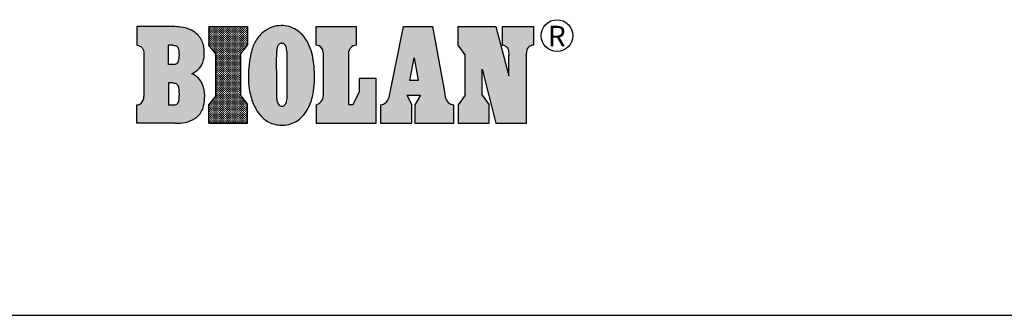
# Model space of a CAD drawing. Extents: x -5790 to 15210, y -2421 to 12429.
# Drawn here: x -1116 to 4820, y -2421 to -641 of the extents above; entities that cross this region are included whole.
import ezdxf

# ---------------------------------------------------------------- set-up
doc = ezdxf.new("R2010")
doc.units = 0
doc.header["$LTSCALE"] = 50
doc.layers.get('0').update_dxf_attribs({"linetype": 'CONTINUOUS'})
doc.layers.add('BIOLAN', color=1, linetype='CONTINUOUS')
doc.styles.add('TEXTSTYLE_3', font='ARIAL.TTF')
pattern_1 = [(0, (-6359.067, 509.48), (6.35, 6.35), [3.175, -9.525]), (90, (-6357.4794, 507.8924), (-6.35, 6.35), [3.175, -9.525])]

msp = doc.modelspace()

# ---------------------------------------------------------------- hatches: boundary and pattern name
at = {"layer": 'BIOLAN'}
h = msp.add_hatch(dxfattribs=at)
h.set_pattern_fill('CROSS', color=1, style=0)
h.set_pattern_definition(pattern_1)
edge = h.paths.add_edge_path()
edge.add_spline(control_points=[(-78.77298, -965.88124), (-68.32188, -961.22128), (-44.40203, -947.2606), (-10.3665, -910.5808), (-1.36255, -852.24706), (-3.89647, -787.88396), (-34.81115, -734.26731), (-84.61592, -697.82045), (-137.85205, -684.16496), (-176.05049, -682.02063), (-192.02049, -682.02063)], knot_values=[0, 0, 0, 0, 34.3288149944, 82.7286331806, 144.0009490388, 205.0777231655, 274.0610076733, 320.4038323474, 387.2812558386, 435.1912635322, 435.1912635322, 435.1912635322, 435.1912635322], degree=3, periodic=0)
edge.add_line((-192.02049, -682.02063), (-409.49679, -682.02063))
edge.add_line((-409.49679, -682.02063), (-409.49679, -793.81916))
edge.add_spline(control_points=[(-409.49679, -793.81916), (-397.71744, -795.97053), (-373.4945, -806.0584), (-367.62217, -831.46985), (-367.61694, -842.75402)], knot_values=[0, 0, 0, 0, 35.9226161792, 69.7751402531, 69.7751402531, 69.7751402531, 69.7751402531], degree=3, periodic=0)
edge.add_line((-367.61694, -842.75402), (-367.49645, -1102.84706))
edge.add_spline(control_points=[(-367.49645, -1102.84706), (-367.4895, -1117.84163), (-375.58339, -1145.78089), (-400.64507, -1152.5419), (-409.49679, -1153.50575)], knot_values=[0, 0, 0, 0, 44.9837146705, 71.695859995, 71.695859995, 71.695859995, 71.695859995], degree=3, periodic=0)
edge.add_line((-409.49679, -1153.50575), (-409.49679, -1264.56921))
edge.add_line((-409.49679, -1264.56921), (-177.32425, -1264.56921))
edge.add_spline(control_points=[(-177.32425, -1264.56921), (-157.6861, -1264.56921), (-117.00578, -1261.12731), (-55.49288, -1240.64274), (-12.08725, -1190.7843), (-0.49617, -1127.45944), (1.5051, -1063.67429), (-22.67715, -1004.15298), (-56.59493, -975.42188), (-75.32801, -967.46303), (-78.77298, -965.88124)], knot_values=[0, 0, 0, 0, 58.9144573559, 122.0202710443, 189.9625142169, 244.5577055451, 312.2769671902, 379.6242510366, 429.2903531319, 440.6626342585, 440.6626342585, 440.6626342585, 440.6626342585], degree=3, periodic=0)
edge = h.paths.add_edge_path(flags=16)
edge.add_spline(control_points=[(-192.18036, -1021.78601), (-187.61388, -1021.78601), (-179.07209, -1022.98924), (-167.28686, -1027.94627), (-160.62104, -1038.73166), (-157.821, -1052.07914), (-155.77103, -1068.56761), (-155.30942, -1089.24285), (-155.83801, -1110.74801), (-158.11062, -1129.53312), (-161.87992, -1143.12247), (-169.95027, -1151.33984), (-180.70841, -1155.47275), (-188.77966, -1156.1305), (-193.18273, -1156.1305)], knot_values=[0, 0, 0, 0, 13.6994499207, 25.7781444904, 36.8027462109, 50.0675565803, 66.5734609847, 86.5907915697, 112.0681239936, 130.9415309293, 143.5651077089, 153.372970436, 164.2310063383, 177.4402127511, 177.4402127511, 177.4402127511, 177.4402127511], degree=3, periodic=0)
edge.add_line((-193.18273, -1156.1305), (-219.25092, -1156.1305))
edge.add_line((-219.25092, -1156.1305), (-219.25092, -1021.78631))
edge.add_line((-219.25092, -1021.78631), (-192.18036, -1021.78601))
edge = h.paths.add_edge_path(flags=16)
edge.add_line((-186.19579, -910.85957), (-219.25092, -910.85957))
edge.add_line((-219.25092, -910.85957), (-219.25092, -794.69802))
edge.add_line((-219.25092, -794.69802), (-192.18036, -794.69802))
edge.add_spline(control_points=[(-192.18036, -794.69802), (-187.4956, -794.69802), (-179.12669, -795.3752), (-164.06056, -801.30406), (-158.05041, -817.85574), (-155.88265, -835.74345), (-155.22672, -854.03325), (-156.04668, -872.6929), (-159.41083, -889.20784), (-165.39173, -901.62052), (-174.77445, -909.49887), (-182.42506, -910.85957), (-186.19579, -910.85957)], knot_values=[0, 0, 0, 0, 14.0542957089, 25.1780572397, 46.3754051492, 61.4543654943, 80.2027720995, 100.9256334597, 117.4391833862, 130.4794004876, 141.51112643, 152.8233270921, 152.8233270921, 152.8233270921, 152.8233270921], degree=3, periodic=0)
h = msp.add_hatch(dxfattribs=at)
h.set_pattern_fill('CROSS', color=1, style=0)
h.set_pattern_definition(pattern_1)
h.paths.add_polyline_path([(216.41814, -845.35412), (258.17902, -793.81916), (258.17902, -682.02063), (23.97806, -682.02063), (23.97806, -793.81916), (65.73894, -845.35412), (65.73894, -1099.51013), (23.97806, -1151.0451), (23.97806, -1264.56921), (258.17902, -1264.56921), (258.17902, -1151.0451), (216.41814, -1099.51013)])
h = msp.add_hatch(dxfattribs=at)
h.set_pattern_fill('CROSS', color=1, style=0)
h.set_pattern_definition(pattern_1)
edge = h.paths.add_edge_path()
edge.add_spline(control_points=[(464.58619, -1275.92171), (437.34276, -1275.86387), (385.35335, -1264.85975), (326.59808, -1213.03161), (287.06603, -1142.82111), (266.12225, -1063.84545), (261.53281, -983.94581), (264.98554, -912.41051), (277.42933, -841.19736), (299.8894, -771.55546), (345.40497, -716.00051), (401.78142, -682.73698), (457.43377, -673.27629), (508.69133, -680.0794), (552.31995, -700.20472), (593.55111, -734.07437), (625.08264, -782.28887), (646.86044, -838.52268), (657.08752, -896.46162), (661.40642, -956.08416), (661.5918, -1020.26573), (654.65508, -1085.22769), (637.59628, -1147.43373), (609.90282, -1199.66377), (573.0516, -1240.66726), (524.33237, -1269.67452), (485.84393, -1275.96683), (464.58619, -1275.92171)], knot_values=[0, 0, 0, 0, 81.7304720106, 151.4387940612, 228.5851157916, 320.5760915898, 393.9027068656, 468.0437479802, 534.8577621991, 610.672775528, 684.7985258791, 744.7043421072, 803.3633662689, 850.6219780945, 897.8204614999, 945.6114642692, 1008.8879532198, 1068.185634552, 1125.5143307704, 1184.6453020239, 1247.4246737297, 1317.8463293318, 1380.015580437, 1439.7811891327, 1493.5893568041, 1543.3739015595, 1607.1472617982, 1607.1472617982, 1607.1472617982, 1607.1472617982], degree=3, periodic=0)
edge = h.paths.add_edge_path(flags=16)
edge.add_spline(control_points=[(464.58619, -1161.36563), (461.14631, -1161.32976), (454.03796, -1159.9861), (445.18578, -1152.60535), (438.84466, -1141.06068), (434.47741, -1125.29032), (431.71207, -1106.20685), (432.40736, -1072.97321), (431.22034, -1020.71533), (431.83209, -957.64617), (430.2318, -898.06701), (431.31787, -855.11687), (433.29715, -826.86188), (435.41447, -811.30963), (438.53163, -802.31419), (442.77716, -794.24484), (448.46923, -787.51631), (456.09185, -783.38841), (465.07355, -782.08199), (474.92671, -784.00954), (483.6066, -791.41782), (489.78662, -802.9465), (496.15375, -825.55982), (496.6629, -870.12147), (497.04973, -921.55868), (496.96165, -1000.95291), (497.89359, -1061.79894), (496.64417, -1115.4798), (494.08911, -1131.79963), (489.78706, -1144.72798), (483.42905, -1154.37469), (474.68352, -1160.28916), (467.95039, -1161.4007), (464.58619, -1161.36563)], knot_values=[0, 0, 0, 0, 10.3201895168, 20.8378978429, 33.4367156054, 49.2795881591, 69.7357332281, 91.0454734408, 148.8381484771, 226.6160962704, 280.1973038353, 327.6269802823, 355.4102634571, 365.197954467, 374.5791873262, 383.797525569, 392.4645143229, 400.5964195023, 409.1927707719, 419.2917870556, 429.6809503841, 442.2277271901, 458.0574524227, 499.7282870475, 574.8216092513, 612.8911096614, 737.7837919314, 757.4894946451, 773.8286208513, 787.1527941345, 798.1134374393, 807.853279597, 817.9464379065, 817.9464379065, 817.9464379065, 817.9464379065], degree=3, periodic=0)
h = msp.add_hatch(dxfattribs=at)
h.set_pattern_fill('CROSS', color=1, style=0)
h.set_pattern_definition(pattern_1)
h.paths.add_polyline_path([(866.18, -843.6057, -0.3975593359), (913.33249, -793.6762), (913.33249, -682.16358), (672.29517, -682.16358), (672.29517, -793.81916, -0.3898648483), (714.05604, -839.23675), (714.05604, -1097.76509, -0.3323179633), (672.29517, -1153.65885), (672.29517, -1264.56921), (1032.1281, -1264.56921), (1032.1281, -995.42345), (929.92687, -995.42345), (929.92687, -1077.51398), (893.5636, -1151.90451), (866.18, -1151.90451)])
h = msp.add_hatch(dxfattribs=at)
h.set_pattern_fill('CROSS', color=1, style=0)
h.set_pattern_definition(pattern_1)
h.paths.add_polyline_path([(1373.29255, -682.02063), (1197.75646, -682.02063), (1110.56529, -1107.36916, -0.3256276961), (1059.76877, -1153.65885), (1059.76877, -1264.56921), (1247.95374, -1264.57671), (1247.94659, -1153.39568), (1217.82112, -1094.91005), (1299.99719, -1094.91005), (1266.02961, -1153.65885), (1266.02961, -1264.56921), (1501.83603, -1264.56921), (1501.83603, -1153.65885, -0.3400713329), (1449.88901, -1106.5417), (1444.05005, -1074.18038)])
h.paths.add_polyline_path([(1285.2386, -1006.63637), (1235.30826, -1006.63637), (1262.38642, -869.94796)], flags=16)
h = msp.add_hatch(dxfattribs=at)
h.set_pattern_fill('CROSS', color=1, style=0)
h.set_pattern_definition(pattern_1)
edge = h.paths.add_edge_path()
edge.add_spline(control_points=[(1938.94985, -842.72683), (1938.93016, -836.34658), (1939.08277, -818.37145), (1957.22063, -797.29186), (1974.8368, -794.3993), (1981.0144, -793.81916)], knot_values=[0, 0, 0, 0, 19.1408448964, 52.9996268758, 71.6139581811, 71.6139581811, 71.6139581811, 71.6139581811], degree=3, periodic=0)
edge.add_line((1981.0144, -793.81916), (1981.0144, -682.02063))
edge.add_line((1981.0144, -682.02063), (1794.69508, -682.02063))
edge.add_line((1794.69508, -682.02063), (1794.69508, -793.81916))
edge.add_spline(control_points=[(1794.69508, -793.81916), (1796.98356, -793.96701), (1805.53654, -795.41032), (1817.05587, -801.88393), (1827.47939, -813.99069), (1832.01718, -831.82522), (1832.25703, -845.62322), (1832.25703, -854.2279)], knot_values=[0, 0, 0, 0, 6.8797726865, 25.8514060627, 38.1934531652, 53.8360057081, 79.6500314574, 79.6500314574, 79.6500314574, 79.6500314574], degree=3, periodic=0)
edge.add_line((1832.25703, -854.2279), (1832.25703, -979.12258))
edge.add_line((1832.25703, -979.12258), (1753.79361, -682.02063))
edge.add_line((1753.79361, -682.02063), (1526.85534, -682.02063))
edge.add_line((1526.85534, -682.02063), (1526.85534, -793.81916))
edge.add_line((1526.85534, -793.81916), (1568.62975, -852.33429))
edge.add_line((1568.62975, -852.33429), (1568.62975, -1095.86356))
edge.add_line((1568.62975, -1095.86356), (1526.85534, -1153.65885))
edge.add_line((1526.85534, -1153.65885), (1526.85534, -1264.56921))
edge.add_line((1526.85534, -1264.56921), (1713.47072, -1264.56921))
edge.add_line((1713.47072, -1264.56921), (1713.47072, -1153.65885))
edge.add_line((1713.47072, -1153.65885), (1671.69377, -1095.86356))
edge.add_line((1671.69377, -1095.86356), (1671.69377, -938.80307))
edge.add_line((1671.69377, -938.80307), (1753.79361, -1264.56921))
edge.add_line((1753.79361, -1264.56921), (1940.25168, -1264.56921))
edge.add_line((1940.25168, -1264.56921), (1938.94985, -842.72683))

# ---------------------------------------------------------------- linework, layer by layer
at = {"color": 1, "linetype": 'CONTINUOUS'}
for p, q in [((-192.02049, -682.02063), (-409.49679, -682.02063)), ((-409.49679, -682.02063), (-409.49679, -793.81916)), ((23.97806, -682.02063), (258.17902, -682.02063)), ((23.97806, -682.02063), (23.97806, -793.81916)), ((258.17902, -682.02063), (258.17902, -793.81916)), ((672.29517, -682.16358), (913.33249, -682.16358)), ((672.29517, -793.81916), (672.29517, -682.16358)), ((913.33249, -682.16358), (913.33249, -793.6762)), ((1110.56529, -1107.36916), (1197.75646, -682.02063)), ((1197.75646, -682.02063), (1373.29255, -682.02063)), ((1373.29255, -682.02063), (1444.05005, -1074.18038)), ((1526.85534, -682.02063), (1753.79361, -682.02063)), ((1526.85534, -793.81916), (1526.85534, -682.02063)), ((1753.79361, -682.02063), (1832.25703, -979.12258)), ((1794.69508, -682.02063), (1981.0144, -682.02063)), ((1794.69508, -793.81916), (1794.69508, -682.02063)), ((1981.0144, -682.02063), (1981.0144, -793.81916)), ((-219.25092, -910.85957), (-219.25092, -794.69802)), ((-192.18036, -794.69802), (-219.25092, -794.69802)), ((65.73894, -845.35412), (23.97806, -793.81916)), ((216.41814, -845.35412), (258.17902, -793.81916)), ((1568.62975, -852.33429), (1526.85534, -793.81916)), ((-367.61694, -842.75402), (-367.49645, -1102.84706)), ((65.73894, -1099.51013), (65.73894, -845.35412)), ((216.41814, -1099.51013), (216.41814, -845.35412)), ((714.05604, -839.23675), (714.05604, -1097.76509)), ((866.18, -843.6057), (866.18, -1151.90451)), ((1235.30826, -1006.63637), (1262.38642, -869.94796)), ((1262.38642, -869.94796), (1285.2386, -1006.63637)), ((1568.62975, -1095.86356), (1568.62975, -852.33429)), ((1832.25703, -979.12258), (1832.25703, -854.2279)), ((1940.25168, -1264.56921), (1938.94985, -842.72683)), ((-186.19579, -910.85957), (-219.25092, -910.85957)), ((1671.69377, -938.80307), (1753.79361, -1264.56921)), ((1671.69377, -1095.86356), (1671.69377, -938.80307)), ((1032.1281, -995.42345), (929.92687, -995.42345)), ((929.92687, -995.42345), (929.92687, -1077.51398)), ((1032.1281, -1264.56921), (1032.1281, -995.42345)), ((1285.2386, -1006.63637), (1235.30826, -1006.63637)), ((-192.18036, -1021.78601), (-219.25092, -1021.78631)), ((-219.25092, -1021.78631), (-219.25092, -1156.1305)), ((65.73894, -1099.51013), (23.97806, -1151.0451)), ((216.41814, -1099.51013), (258.17902, -1151.0451)), ((893.5636, -1151.90451), (929.92687, -1077.51398)), ((1217.82112, -1094.91005), (1247.94659, -1153.39568)), ((1217.82112, -1094.91005), (1299.99719, -1094.91005)), ((1299.99719, -1094.91005), (1266.02961, -1153.65885)), ((1444.05005, -1074.18038), (1449.88901, -1106.5417)), ((1568.62975, -1095.86356), (1526.85534, -1153.65885)), ((1671.69377, -1095.86356), (1713.47072, -1153.65885)), ((-409.49679, -1264.56921), (-409.49679, -1153.50575)), ((-193.18273, -1156.1305), (-219.25092, -1156.1305)), ((23.97806, -1264.56921), (23.97806, -1151.0451)), ((258.17902, -1264.56921), (258.17902, -1151.0451)), ((672.29517, -1153.65885), (672.29517, -1264.56921)), ((866.18, -1151.90451), (893.5636, -1151.90451)), ((1059.76877, -1153.65885), (1059.76877, -1264.56921)), ((1247.95374, -1264.57671), (1247.94659, -1153.39568)), ((1266.02961, -1153.65885), (1266.02961, -1264.56921)), ((1501.83603, -1264.56921), (1501.83603, -1153.65885)), ((1526.85534, -1153.65885), (1526.85534, -1264.56921)), ((1713.47072, -1264.56921), (1713.47072, -1153.65885)), ((-177.32425, -1264.56921), (-409.49679, -1264.56921)), ((23.97806, -1264.56921), (258.17902, -1264.56921)), ((672.29517, -1264.56921), (1032.1281, -1264.56921)), ((1059.76877, -1264.56921), (1247.95374, -1264.57671)), ((1266.02961, -1264.56921), (1501.83603, -1264.56921)), ((1526.85534, -1264.56921), (1713.47072, -1264.56921)), ((1753.79361, -1264.56921), (1940.25168, -1264.56921))]:
    msp.add_line(p, q, dxfattribs=at)
msp.add_line((-5790.4514, -2421.32818), (15209.5486, -2421.32818))
for centre, radius, start, end in [((668.47835, -839.23675), 45.57769, 0, 85.196248001), ((916.19127, -843.6057), 50.01127, 93.276973547, 180), ((655.77082, -1097.76509), 58.28522, 286.469703569, 0), ((1053.39652, -1095.65027), 58.35753, 276.268820726, 348.415557194), ((1506.49442, -1096.32837), 57.51943, 190.227851002, 265.354637834)]:
    msp.add_arc(centre, radius, start, end, dxfattribs=at)
for points, start_tangent, end_tangent in [([(-78.77298, -965.88124), (-49.22232, -948.41053), (-17.33112, -912.0032), (-3.37671, -852.34106), (-8.43843, -791.47439), (-42.82665, -731.67352), (-80.08493, -704.1149), (-144.21161, -685.13176), (-192.02049, -682.02063)], (0.9133233908, 0.4072350474), (-1, 0)), ([(464.58619, -1275.92171), (385.03117, -1257.19022), (331.53842, -1212.49373), (292.30756, -1146.06712), (267.95057, -1057.3593), (262.83472, -984.21137), (266.7139, -910.17188), (278.35907, -844.38052), (304.40696, -773.18064), (351.59159, -716.01214), (403.44884, -686.01993), (461.23229, -675.92271), (508.04812, -682.37674), (551.05497, -701.82173), (587.9656, -732.17936), (623.72753, -784.38088), (645.20346, -839.65292), (656.02052, -895.95186), (660.65507, -954.90093), (660.50535, -1017.68013), (652.37311, -1087.63065), (635.19929, -1147.38076), (606.82524, -1199.98154), (570.31302, -1239.50592), (527.36031, -1264.67664), (464.58619, -1275.92171)], (-0.9999977468, 0.0021228212), (-0.9999977468, 0.0021228212)), ([(-409.49679, -793.81916), (-377.63976, -810.41926), (-367.61694, -842.75402)], (0.9837274339, -0.179667292), (0.0004632918, -0.9999998927)), ([(-192.18036, -794.69802), (-178.21157, -796.24597), (-168.09152, -800.86361), (-158.35718, -819.69364), (-156.2112, -834.61912), (-155.48797, -853.35357), (-156.71111, -874.0403), (-160.38559, -890.13985), (-166.51988, -901.64714), (-175.12074, -908.55541), (-186.19579, -910.85957)], (1, 0), (-1, 0)), ([(464.58619, -1161.36563), (454.49574, -1159.20018), (446.22477, -1152.70301), (439.78258, -1141.87581), (435.1751, -1126.71772), (432.30395, -1106.46407), (432.06904, -1085.15562), (431.63765, -1027.36455), (431.3492, -949.58714), (430.67081, -896.01023), (431.92778, -848.59721), (434.16428, -820.90409), (435.75621, -811.24673), (438.76668, -802.36165), (443.1627, -794.25901), (448.95018, -787.80752), (456.08937, -783.91395), (464.58619, -782.60961), (474.44995, -784.77675), (482.55343, -791.27815), (488.88312, -802.11127), (493.42547, -817.27528), (496.51461, -858.83146), (496.9993, -933.92322), (497.04244, -971.99269), (497.04244, -1096.88538), (496.14412, -1116.57059), (493.44577, -1132.68537), (488.94487, -1145.22632), (482.63718, -1154.19006), (474.51846, -1159.57068), (464.58619, -1161.36563)], (-0.9999456544, 0.0104253692), (-0.9999456544, 0.0104253692)), ([(1794.69508, -793.81916), (1801.48238, -794.94332), (1818.14021, -804.02295), (1825.99755, -813.54074), (1830.69554, -828.46114), (1832.25703, -854.2279)], (0.9979195358, -0.0644716999), (0, -1)), ([(1981.0144, -793.81916), (1962.88287, -798.03119), (1940.77129, -823.67285), (1938.94985, -842.72683)], (-0.9956192474, -0.0935003435), (0.0030860518, -0.9999952381)), ([(-177.32425, -1264.56921), (-118.67547, -1258.98051), (-59.79407, -1236.27975), (-15.47949, -1184.77862), (-2.52322, -1131.74306), (-3.29381, -1064.02819), (-30.15797, -1002.27081), (-68.43807, -970.6266), (-78.77298, -965.88124)], (1, 0), (-0.9087805358, 0.4172744153)), ([(-192.18036, -1021.78601), (-178.61608, -1023.70568), (-167.81407, -1029.11044), (-161.60534, -1038.22052), (-158.20577, -1051.0423), (-156.16721, -1067.42184), (-155.48797, -1087.42764), (-156.35584, -1112.89019), (-158.94084, -1131.58573), (-163.21082, -1143.46521), (-170.04549, -1150.49951), (-180.04882, -1154.72212), (-193.18273, -1156.1305)], (1, 0), (-1, 0)), ([(-409.49679, -1153.50575), (-384.32566, -1144.56411), (-367.49645, -1102.84706)], (0.9941238401, 0.1082487442), (-0.0004632918, 0.9999998927))]:
    msp.add_spline(points, degree=3, dxfattribs=dict(at, start_tangent=start_tangent, end_tangent=end_tangent))
at = {"layer": 'BIOLAN', "color": 1, "ltscale": 3}
msp.add_circle((2123.00376, -736.13811), 95.52673, dxfattribs=at)

# ---------------------------------------------------------------- texts
at = {"layer": 'BIOLAN', "color": 1, "style": 'TEXTSTYLE_3'}
msp.add_text('R', height=125, dxfattribs=at).set_placement((2067.79056, -801.97244))

doc.saveas('drawing.dxf')
